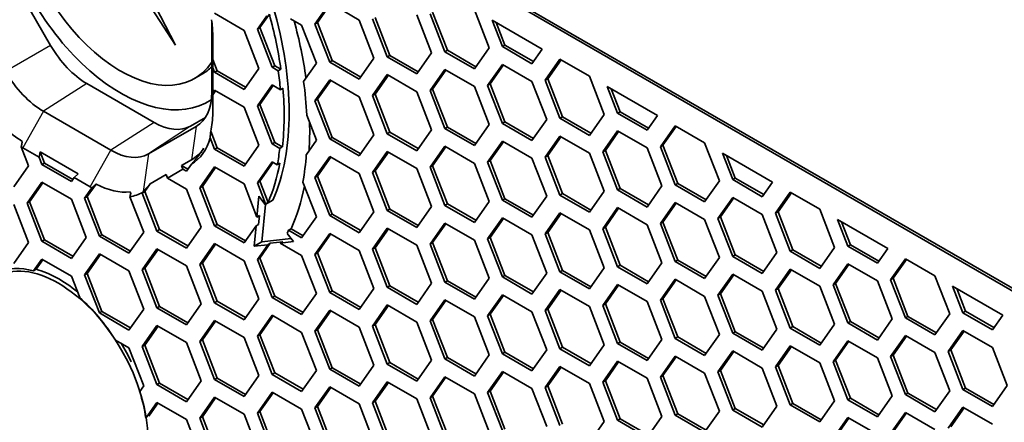
# Model space of a CAD drawing. Units: millimetres. Extents: x 28 to 2161, y -98 to 1160.
# Drawn here: x 1460 to 1487, y 578 to 590 of the extents above; entities that cross this region are included whole.
import ezdxf

# ---------------------------------------------------------------- set-up
doc = ezdxf.new("R2010")
doc.units = ezdxf.units.MM
doc.header["$LTSCALE"] = 4
doc.layers.add('Visible (ISO)', color=7, linetype='Continuous', lineweight=35)
doc.layers.add('Visible Narrow (ISO)', color=7, linetype='Continuous', lineweight=25)

msp = doc.modelspace()

# ---------------------------------------------------------------- linework, layer by layer
at = {"layer": 'Visible (ISO)'}
for p, q in [((1382.724, 642.739), (1539.985, 551.945)), ((1539.631, 552.068), (1382.653, 642.699)), ((1459.661, 591.194), (1460.978, 588.911)), ((1463.476, 590.773), (1464.43, 588.915)), ((1464.43, 588.915), (1463.299, 590.669)), ((1468.288, 589.502), (1468.696, 590.083)), ((1468.359, 589.543), (1468.726, 590.065)), ((1468.696, 590.083), (1469.513, 589.611)), ((1472.697, 589.895), (1473.106, 588.843)), ((1465.511, 589.799), (1466.328, 589.327)), ((1466.695, 589.36), (1466.956, 589.731)), ((1466.766, 589.401), (1467.027, 589.772)), ((1467.616, 589.645), (1467.92, 589.47)), ((1470.288, 588.592), (1469.88, 589.644)), ((1470.359, 588.633), (1469.951, 589.685)), ((1471.105, 589.754), (1471.513, 588.702)), ((1471.881, 588.734), (1471.473, 589.786)), ((1471.952, 588.775), (1471.543, 589.827)), ((1465.434, 589.582), (1465.434, 587.626)), ((1466.695, 589.36), (1466.766, 589.401)), ((1467.104, 588.308), (1466.695, 589.36)), ((1467.174, 588.349), (1466.766, 589.401)), ((1467.92, 589.47), (1468.328, 588.417)), ((1468.288, 589.502), (1468.359, 589.543)), ((1468.696, 588.45), (1468.288, 589.502)), ((1468.767, 588.49), (1468.359, 589.543)), ((1469.513, 589.611), (1469.921, 588.559)), ((1473.188, 589.612), (1474.575, 588.811)), ((1473.473, 588.876), (1473.188, 589.612)), ((1473.544, 588.917), (1473.299, 589.548)), ((1465.46, 588.52), (1465.46, 589.192)), ((1466.328, 589.327), (1466.736, 588.275)), ((1473.106, 588.843), (1472.697, 588.262)), ((1473.473, 588.876), (1473.544, 588.917)), ((1474.29, 588.405), (1473.473, 588.876)), ((1474.331, 588.463), (1473.544, 588.917)), ((1474.575, 588.811), (1474.29, 588.405)), ((1469.921, 588.559), (1469.513, 587.978)), ((1470.288, 588.592), (1470.359, 588.633)), ((1471.105, 588.121), (1470.288, 588.592)), ((1471.146, 588.179), (1470.359, 588.633)), ((1471.513, 588.702), (1471.105, 588.121)), ((1471.881, 588.734), (1471.952, 588.775)), ((1472.697, 588.262), (1471.881, 588.734)), ((1472.738, 588.32), (1471.952, 588.775)), ((1465.464, 588.287), (1465.46, 588.52)), ((1465.582, 588.206), (1465.46, 588.52)), ((1465.511, 588.166), (1465.464, 588.287)), ((1465.464, 587.609), (1465.464, 588.287)), ((1466.736, 588.275), (1466.328, 587.694)), ((1467.104, 588.308), (1467.174, 588.349)), ((1467.274, 588.21), (1467.104, 588.308)), ((1467.345, 588.25), (1467.174, 588.349)), ((1468.328, 588.417), (1467.975, 587.915)), ((1468.696, 588.45), (1468.767, 588.49)), ((1469.513, 587.978), (1468.696, 588.45)), ((1469.553, 588.036), (1468.767, 588.49)), ((1473.065, 587.806), (1473.473, 588.386)), ((1473.136, 587.846), (1473.503, 588.369)), ((1473.473, 588.386), (1474.29, 587.915)), ((1474.657, 587.947), (1475.066, 588.528)), ((1474.728, 587.988), (1475.096, 588.511)), ((1475.066, 588.528), (1475.882, 588.057)), ((1465.162, 588.114), (1464.96, 587.997)), ((1465.511, 588.166), (1465.582, 588.206)), ((1466.328, 587.694), (1465.511, 588.166)), ((1466.369, 587.752), (1465.582, 588.206)), ((1467.345, 588.25), (1467.274, 588.21)), ((1469.88, 587.522), (1470.288, 588.102)), ((1469.951, 587.562), (1470.318, 588.085)), ((1470.288, 588.102), (1471.105, 587.631)), ((1471.473, 587.663), (1471.881, 588.244)), ((1471.543, 587.704), (1471.911, 588.227)), ((1471.881, 588.244), (1472.697, 587.772)), ((1474.657, 587.947), (1474.728, 587.988)), ((1475.136, 586.936), (1474.728, 587.988)), ((1475.882, 588.057), (1476.29, 587.004)), ((1461.978, 587.856), (1463.842, 586.78)), ((1466.695, 587.237), (1467.104, 587.818)), ((1466.766, 587.278), (1467.134, 587.801)), ((1467.104, 587.818), (1467.332, 587.686)), ((1467.332, 587.686), (1467.403, 587.727)), ((1468.288, 587.379), (1468.696, 587.96)), ((1468.359, 587.42), (1468.726, 587.943)), ((1468.696, 587.96), (1469.513, 587.488)), ((1472.697, 587.772), (1473.106, 586.72)), ((1473.065, 587.806), (1473.136, 587.846)), ((1473.473, 586.753), (1473.065, 587.806)), ((1473.544, 586.794), (1473.136, 587.846)), ((1474.29, 587.915), (1474.698, 586.863)), ((1475.066, 586.895), (1474.657, 587.947)), ((1476.373, 587.774), (1477.76, 586.972)), ((1476.658, 587.038), (1476.373, 587.774)), ((1465.46, 587.543), (1465.541, 587.658)), ((1465.46, 587.543), (1465.464, 587.609)), ((1465.46, 587.04), (1465.46, 587.543)), ((1465.464, 587.609), (1465.511, 587.676)), ((1465.511, 587.676), (1466.328, 587.204)), ((1469.513, 587.488), (1469.921, 586.436)), ((1469.88, 587.522), (1469.951, 587.562)), ((1470.288, 586.469), (1469.88, 587.522)), ((1470.359, 586.51), (1469.951, 587.562)), ((1471.105, 587.631), (1471.513, 586.579)), ((1471.473, 587.663), (1471.543, 587.704)), ((1471.881, 586.611), (1471.473, 587.663)), ((1471.952, 586.652), (1471.543, 587.704)), ((1476.729, 587.078), (1476.484, 587.709)), ((1466.328, 587.204), (1466.736, 586.152)), ((1466.695, 587.237), (1466.766, 587.278)), ((1467.104, 586.185), (1466.695, 587.237)), ((1467.174, 586.226), (1466.766, 587.278)), ((1468.288, 587.379), (1468.359, 587.42)), ((1468.696, 586.327), (1468.288, 587.379)), ((1468.767, 586.368), (1468.359, 587.42)), ((1462.639, 586.013), (1460.776, 587.089)), ((1464.842, 586.681), (1465.258, 586.921)), ((1468.061, 586.984), (1468.328, 586.295)), ((1475.066, 586.895), (1475.136, 586.936)), ((1475.923, 586.482), (1475.136, 586.936)), ((1476.29, 587.004), (1475.882, 586.424)), ((1476.658, 587.038), (1476.729, 587.078)), ((1477.475, 586.566), (1476.658, 587.038)), ((1477.515, 586.624), (1476.729, 587.078)), ((1477.76, 586.972), (1477.475, 586.566)), ((1465.001, 586.67), (1463.683, 585.909)), ((1471.881, 586.611), (1471.952, 586.652)), ((1472.738, 586.198), (1471.952, 586.652)), ((1473.106, 586.72), (1472.697, 586.14)), ((1473.473, 586.753), (1473.544, 586.794)), ((1474.29, 586.282), (1473.473, 586.753)), ((1474.331, 586.34), (1473.544, 586.794)), ((1474.698, 586.863), (1474.29, 586.282)), ((1475.882, 586.424), (1475.066, 586.895)), ((1477.842, 586.108), (1478.251, 586.689)), ((1477.913, 586.149), (1478.28, 586.672)), ((1478.251, 586.689), (1479.067, 586.218)), ((1465.511, 586.043), (1465.388, 586.359)), ((1465.582, 586.083), (1465.406, 586.537)), ((1468.696, 586.327), (1468.767, 586.368)), ((1469.553, 585.913), (1468.767, 586.368)), ((1469.921, 586.436), (1469.513, 585.855)), ((1470.288, 586.469), (1470.359, 586.51)), ((1471.105, 585.998), (1470.288, 586.469)), ((1471.146, 586.056), (1470.359, 586.51)), ((1471.513, 586.579), (1471.105, 585.998)), ((1472.697, 586.14), (1471.881, 586.611)), ((1474.657, 585.824), (1475.066, 586.405)), ((1474.728, 585.865), (1475.096, 586.388)), ((1475.066, 586.405), (1475.882, 585.934)), ((1476.25, 585.967), (1476.658, 586.548)), ((1476.321, 586.008), (1476.688, 586.53)), ((1476.658, 586.548), (1477.475, 586.076)), ((1460.165, 586.102), (1460.366, 585.584)), ((1465.511, 586.043), (1465.582, 586.083)), ((1466.369, 585.629), (1465.582, 586.083)), ((1466.736, 586.152), (1466.328, 585.571)), ((1467.104, 586.185), (1467.174, 586.226)), ((1467.316, 586.063), (1467.104, 586.185)), ((1467.386, 586.104), (1467.174, 586.226)), ((1467.386, 586.104), (1467.316, 586.063)), ((1468.328, 586.295), (1468.05, 585.898)), ((1469.513, 585.855), (1468.696, 586.327)), ((1471.473, 585.54), (1471.881, 586.121)), ((1471.543, 585.581), (1471.911, 586.104)), ((1471.881, 586.121), (1472.697, 585.65)), ((1473.065, 585.683), (1473.473, 586.264)), ((1473.136, 585.724), (1473.503, 586.246)), ((1473.473, 586.264), (1474.29, 585.792)), ((1477.842, 586.108), (1477.913, 586.149)), ((1478.251, 585.056), (1477.842, 586.108)), ((1478.321, 585.097), (1477.913, 586.149)), ((1479.067, 586.218), (1479.475, 585.166)), ((1460.211, 586.075), (1460.656, 585.818)), ((1460.656, 585.818), (1460.684, 585.97)), ((1460.734, 585.617), (1460.656, 585.818)), ((1460.805, 585.658), (1460.684, 585.97)), ((1460.684, 585.97), (1461.742, 585.358)), ((1466.328, 585.571), (1465.511, 586.043)), ((1468.288, 585.256), (1468.696, 585.837)), ((1468.359, 585.297), (1468.726, 585.82)), ((1468.696, 585.837), (1469.513, 585.365)), ((1469.88, 585.399), (1470.288, 585.979)), ((1469.951, 585.439), (1470.318, 585.962)), ((1470.288, 585.979), (1471.105, 585.508)), ((1474.657, 585.824), (1474.728, 585.865)), ((1475.066, 584.772), (1474.657, 585.824)), ((1475.136, 584.813), (1474.728, 585.865)), ((1475.882, 585.934), (1476.29, 584.882)), ((1476.25, 585.967), (1476.321, 586.008)), ((1476.658, 584.915), (1476.25, 585.967)), ((1476.729, 584.956), (1476.321, 586.008)), ((1477.475, 586.076), (1477.883, 585.024)), ((1479.557, 585.935), (1480.945, 585.134)), ((1479.843, 585.199), (1479.557, 585.935)), ((1479.914, 585.24), (1479.669, 585.87)), ((1460.366, 585.584), (1459.958, 585.003)), ((1460.734, 585.617), (1460.805, 585.658)), ((1461.551, 585.145), (1460.734, 585.617)), ((1461.591, 585.204), (1460.805, 585.658)), ((1464.601, 585.589), (1464.875, 585.747)), ((1464.636, 585.487), (1464.601, 585.589)), ((1464.776, 585.488), (1464.601, 585.589)), ((1464.871, 585.623), (1464.735, 585.43)), ((1465.103, 584.972), (1465.511, 585.553)), ((1465.174, 585.013), (1465.541, 585.535)), ((1465.511, 585.553), (1466.328, 585.081)), ((1466.695, 585.114), (1467.104, 585.695)), ((1466.766, 585.155), (1467.134, 585.678)), ((1467.104, 585.695), (1467.247, 585.612)), ((1467.247, 585.612), (1467.318, 585.653)), ((1471.473, 585.54), (1471.543, 585.581)), ((1471.881, 584.488), (1471.473, 585.54)), ((1471.952, 584.529), (1471.543, 585.581)), ((1472.697, 585.65), (1473.106, 584.597)), ((1473.065, 585.683), (1473.136, 585.724)), ((1473.473, 584.631), (1473.065, 585.683)), ((1473.544, 584.671), (1473.136, 585.724)), ((1474.29, 585.792), (1474.698, 584.74)), ((1461.742, 585.358), (1461.629, 585.256)), ((1463.734, 585.088), (1464.177, 585.344)), ((1464.177, 585.344), (1464.212, 585.242)), ((1464.212, 585.242), (1464.636, 585.487)), ((1464.735, 585.43), (1464.636, 585.487)), ((1468.288, 585.256), (1468.359, 585.297)), ((1468.767, 584.245), (1468.359, 585.297)), ((1469.513, 585.365), (1469.921, 584.313)), ((1469.88, 585.399), (1469.951, 585.439)), ((1470.288, 584.346), (1469.88, 585.399)), ((1470.359, 584.387), (1469.951, 585.439)), ((1471.105, 585.508), (1471.513, 584.456)), ((1460.326, 584.546), (1460.734, 585.127)), ((1460.397, 584.587), (1460.764, 585.11)), ((1460.734, 585.127), (1461.551, 584.656)), ((1461.629, 585.256), (1461.551, 585.145)), ((1461.629, 585.256), (1462.074, 584.999)), ((1461.989, 584.729), (1462.234, 585.077)), ((1463.541, 584.868), (1463.734, 585.088)), ((1463.581, 584.871), (1463.734, 585.088)), ((1464.212, 585.242), (1464.735, 584.94)), ((1465.103, 584.972), (1465.174, 585.013)), ((1465.582, 583.961), (1465.174, 585.013)), ((1466.328, 585.081), (1466.683, 584.165)), ((1466.695, 585.114), (1466.766, 585.155)), ((1466.922, 584.529), (1466.695, 585.114)), ((1466.993, 584.57), (1466.766, 585.155)), ((1467.955, 585.133), (1468.328, 584.172)), ((1468.696, 584.204), (1468.288, 585.256)), ((1477.883, 585.024), (1477.475, 584.443)), ((1478.251, 585.056), (1478.321, 585.097)), ((1479.067, 584.585), (1478.251, 585.056)), ((1479.108, 584.643), (1478.321, 585.097)), ((1479.475, 585.166), (1479.067, 584.585)), ((1479.843, 585.199), (1479.914, 585.24)), ((1480.659, 584.727), (1479.843, 585.199)), ((1480.7, 584.786), (1479.914, 585.24)), ((1480.945, 585.134), (1480.659, 584.727)), ((1461.918, 584.688), (1462.119, 584.974)), ((1461.918, 584.688), (1461.989, 584.729)), ((1462.397, 583.676), (1461.989, 584.729)), ((1463.194, 584.826), (1463.17, 584.728)), ((1463.17, 584.728), (1463.551, 583.745)), ((1463.511, 584.83), (1463.581, 584.871)), ((1463.511, 584.83), (1463.519, 584.843)), ((1463.919, 583.778), (1463.511, 584.83)), ((1463.99, 583.819), (1463.581, 584.871)), ((1464.735, 584.94), (1465.144, 583.888)), ((1465.511, 583.92), (1465.103, 584.972)), ((1466.683, 584.165), (1466.74, 584.739)), ((1466.74, 584.739), (1466.914, 584.51)), ((1474.698, 584.74), (1474.29, 584.159)), ((1475.066, 584.772), (1475.136, 584.813)), ((1475.882, 584.301), (1475.066, 584.772)), ((1475.923, 584.359), (1475.136, 584.813)), ((1476.29, 584.882), (1475.882, 584.301)), ((1476.658, 584.915), (1476.729, 584.956)), ((1477.475, 584.443), (1476.658, 584.915)), ((1477.515, 584.501), (1476.729, 584.956)), ((1481.027, 584.27), (1481.435, 584.851)), ((1481.098, 584.311), (1481.465, 584.833)), ((1481.435, 584.851), (1482.252, 584.379)), ((1459.958, 584.513), (1460.366, 583.461)), ((1460.326, 584.546), (1460.397, 584.587)), ((1460.734, 583.494), (1460.326, 584.546)), ((1460.805, 583.535), (1460.397, 584.587)), ((1461.551, 584.656), (1461.959, 583.603)), ((1462.326, 583.636), (1461.918, 584.688)), ((1466.816, 583.479), (1466.918, 584.512)), ((1466.914, 584.51), (1467.126, 584.633)), ((1466.993, 584.57), (1466.922, 584.529)), ((1471.513, 584.456), (1471.105, 583.875)), ((1471.881, 584.488), (1471.952, 584.529)), ((1472.697, 584.017), (1471.881, 584.488)), ((1472.738, 584.075), (1471.952, 584.529)), ((1473.106, 584.597), (1472.697, 584.017)), ((1473.473, 584.631), (1473.544, 584.671)), ((1474.29, 584.159), (1473.473, 584.631)), ((1474.331, 584.217), (1473.544, 584.671)), ((1477.842, 583.986), (1478.251, 584.566)), ((1477.913, 584.026), (1478.28, 584.549)), ((1478.251, 584.566), (1479.067, 584.095)), ((1479.435, 584.128), (1479.843, 584.709)), ((1479.505, 584.169), (1479.873, 584.692)), ((1479.843, 584.709), (1480.659, 584.238)), ((1466.683, 584.165), (1466.754, 584.205)), ((1466.754, 584.205), (1466.73, 583.961)), ((1468.696, 584.204), (1468.767, 584.245)), ((1469.513, 583.732), (1468.696, 584.204)), ((1469.553, 583.791), (1468.767, 584.245)), ((1469.921, 584.313), (1469.513, 583.732)), ((1470.288, 584.346), (1470.359, 584.387)), ((1471.105, 583.875), (1470.288, 584.346)), ((1471.146, 583.933), (1470.359, 584.387)), ((1474.657, 583.701), (1475.066, 584.282)), ((1474.728, 583.742), (1475.096, 584.265)), ((1475.066, 584.282), (1475.882, 583.811)), ((1476.25, 583.844), (1476.658, 584.425)), ((1476.321, 583.885), (1476.688, 584.408)), ((1476.658, 584.425), (1477.475, 583.953)), ((1480.659, 584.238), (1481.068, 583.185)), ((1481.027, 584.27), (1481.098, 584.311)), ((1481.435, 583.218), (1481.027, 584.27)), ((1481.506, 583.258), (1481.098, 584.311)), ((1482.252, 584.379), (1482.66, 583.327)), ((1465.511, 583.92), (1465.582, 583.961)), ((1466.328, 583.448), (1465.511, 583.92)), ((1466.369, 583.506), (1465.582, 583.961)), ((1466.66, 583.92), (1466.328, 583.448)), ((1466.604, 583.356), (1466.66, 583.92)), ((1466.73, 583.961), (1466.66, 583.92)), ((1468.328, 584.172), (1467.92, 583.591)), ((1471.473, 583.417), (1471.881, 583.998)), ((1471.543, 583.458), (1471.911, 583.981)), ((1471.881, 583.998), (1472.697, 583.527)), ((1473.065, 583.56), (1473.473, 584.141)), ((1473.136, 583.601), (1473.503, 584.123)), ((1473.473, 584.141), (1474.29, 583.669)), ((1477.475, 583.953), (1477.883, 582.901)), ((1477.842, 583.986), (1477.913, 584.026)), ((1478.251, 582.933), (1477.842, 583.986)), ((1478.321, 582.974), (1477.913, 584.026)), ((1479.067, 584.095), (1479.475, 583.043)), ((1479.435, 584.128), (1479.505, 584.169)), ((1479.843, 583.076), (1479.435, 584.128)), ((1479.914, 583.117), (1479.505, 584.169)), ((1482.742, 584.096), (1484.13, 583.295)), ((1483.028, 583.36), (1482.742, 584.096)), ((1483.098, 583.401), (1482.854, 584.032)), ((1462.326, 583.636), (1462.397, 583.676)), ((1463.143, 583.164), (1462.326, 583.636)), ((1463.184, 583.222), (1462.397, 583.676)), ((1463.551, 583.745), (1463.143, 583.164)), ((1463.919, 583.778), (1463.99, 583.819)), ((1464.735, 583.307), (1463.919, 583.778)), ((1464.776, 583.365), (1463.99, 583.819)), ((1465.144, 583.888), (1464.735, 583.307)), ((1467.52, 583.715), (1467.694, 583.486)), ((1467.558, 583.8), (1467.629, 583.841)), ((1467.92, 583.591), (1467.558, 583.8)), ((1467.961, 583.649), (1467.629, 583.841)), ((1468.288, 583.133), (1468.696, 583.714)), ((1468.359, 583.174), (1468.726, 583.697)), ((1468.696, 583.714), (1469.513, 583.243)), ((1469.88, 583.276), (1470.288, 583.857)), ((1469.951, 583.317), (1470.318, 583.839)), ((1470.288, 583.857), (1471.105, 583.385)), ((1474.29, 583.669), (1474.698, 582.617)), ((1474.657, 583.701), (1474.728, 583.742)), ((1475.066, 582.649), (1474.657, 583.701)), ((1475.136, 582.69), (1474.728, 583.742)), ((1475.882, 583.811), (1476.29, 582.759)), ((1476.25, 583.844), (1476.321, 583.885)), ((1476.658, 582.792), (1476.25, 583.844)), ((1476.729, 582.833), (1476.321, 583.885)), ((1460.366, 583.461), (1459.958, 582.88)), ((1460.734, 583.494), (1460.805, 583.535)), ((1461.551, 583.023), (1460.734, 583.494)), ((1461.591, 583.081), (1460.805, 583.535)), ((1461.959, 583.603), (1461.551, 583.023)), ((1465.103, 582.849), (1465.511, 583.43)), ((1465.174, 582.89), (1465.541, 583.413)), ((1465.511, 583.43), (1466.328, 582.958)), ((1466.604, 583.356), (1466.816, 583.479)), ((1466.984, 583.401), (1466.604, 583.356)), ((1466.695, 582.992), (1466.984, 583.401)), ((1466.766, 583.032), (1467.054, 583.442)), ((1467.626, 583.575), (1466.816, 583.479)), ((1466.984, 583.401), (1467.054, 583.442)), ((1467.054, 583.442), (1467.399, 583.483)), ((1467.694, 583.486), (1467.328, 583.443)), ((1467.399, 583.483), (1467.328, 583.443)), ((1467.328, 583.443), (1467.92, 583.101)), ((1471.105, 583.385), (1471.513, 582.333)), ((1471.473, 583.417), (1471.543, 583.458)), ((1471.881, 582.365), (1471.473, 583.417)), ((1471.952, 582.406), (1471.543, 583.458)), ((1472.697, 583.527), (1473.106, 582.475)), ((1473.065, 583.56), (1473.136, 583.601)), ((1473.473, 582.508), (1473.065, 583.56)), ((1473.544, 582.548), (1473.136, 583.601)), ((1483.028, 583.36), (1483.098, 583.401)), ((1483.844, 582.889), (1483.028, 583.36)), ((1483.885, 582.947), (1483.098, 583.401)), ((1461.918, 582.565), (1462.326, 583.146)), ((1461.989, 582.606), (1462.356, 583.128)), ((1462.326, 583.146), (1463.143, 582.674)), ((1463.511, 582.707), (1463.919, 583.288)), ((1463.581, 582.748), (1463.949, 583.271)), ((1463.919, 583.288), (1464.735, 582.817)), ((1467.92, 583.101), (1468.328, 582.049)), ((1468.288, 583.133), (1468.359, 583.174)), ((1468.696, 582.081), (1468.288, 583.133)), ((1468.767, 582.122), (1468.359, 583.174)), ((1469.513, 583.243), (1469.921, 582.19)), ((1469.88, 583.276), (1469.951, 583.317)), ((1470.288, 582.224), (1469.88, 583.276)), ((1470.359, 582.264), (1469.951, 583.317)), ((1479.843, 583.076), (1479.914, 583.117)), ((1480.7, 582.663), (1479.914, 583.117)), ((1481.068, 583.185), (1480.659, 582.605)), ((1481.435, 583.218), (1481.506, 583.258)), ((1482.252, 582.746), (1481.435, 583.218)), ((1482.293, 582.804), (1481.506, 583.258)), ((1482.66, 583.327), (1482.252, 582.746)), ((1484.13, 583.295), (1483.844, 582.889)), ((1460.504, 582.677), (1460.734, 583.004)), ((1460.577, 582.721), (1460.764, 582.987)), ((1460.734, 583.004), (1461.551, 582.533)), ((1464.735, 582.817), (1465.144, 581.765)), ((1465.103, 582.849), (1465.174, 582.89)), ((1465.511, 581.797), (1465.103, 582.849)), ((1465.582, 581.838), (1465.174, 582.89)), ((1466.328, 582.958), (1466.736, 581.906)), ((1466.695, 582.992), (1466.766, 583.032)), ((1467.104, 581.939), (1466.695, 582.992)), ((1467.174, 581.98), (1466.766, 583.032)), ((1476.658, 582.792), (1476.729, 582.833)), ((1477.515, 582.378), (1476.729, 582.833)), ((1477.883, 582.901), (1477.475, 582.32)), ((1478.251, 582.933), (1478.321, 582.974)), ((1479.067, 582.462), (1478.251, 582.933)), ((1479.108, 582.52), (1478.321, 582.974)), ((1479.475, 583.043), (1479.067, 582.462)), ((1480.659, 582.605), (1479.843, 583.076)), ((1482.619, 582.289), (1483.028, 582.87)), ((1482.69, 582.33), (1483.058, 582.853)), ((1483.028, 582.87), (1483.844, 582.399)), ((1484.212, 582.431), (1484.62, 583.012)), ((1484.283, 582.472), (1484.65, 582.995)), ((1484.62, 583.012), (1485.437, 582.54)), ((1460.577, 582.721), (1460.504, 582.677)), ((1461.918, 582.565), (1461.989, 582.606)), ((1462.326, 581.513), (1461.918, 582.565)), ((1462.397, 581.554), (1461.989, 582.606)), ((1463.143, 582.674), (1463.551, 581.622)), ((1463.511, 582.707), (1463.581, 582.748)), ((1463.919, 581.655), (1463.511, 582.707)), ((1463.99, 581.696), (1463.581, 582.748)), ((1473.473, 582.508), (1473.544, 582.548)), ((1474.331, 582.094), (1473.544, 582.548)), ((1474.698, 582.617), (1474.29, 582.036)), ((1475.066, 582.649), (1475.136, 582.69)), ((1475.882, 582.178), (1475.066, 582.649)), ((1475.923, 582.236), (1475.136, 582.69)), ((1476.29, 582.759), (1475.882, 582.178)), ((1477.475, 582.32), (1476.658, 582.792)), ((1479.435, 582.005), (1479.843, 582.586)), ((1479.505, 582.046), (1479.873, 582.569)), ((1479.843, 582.586), (1480.659, 582.115)), ((1481.027, 582.147), (1481.435, 582.728)), ((1481.098, 582.188), (1481.465, 582.71)), ((1481.435, 582.728), (1482.252, 582.256)), ((1485.437, 582.54), (1485.845, 581.488)), ((1461.551, 582.533), (1461.781, 581.939)), ((1471.513, 582.333), (1471.105, 581.752)), ((1471.881, 582.365), (1471.952, 582.406)), ((1472.697, 581.894), (1471.881, 582.365)), ((1472.738, 581.952), (1471.952, 582.406)), ((1473.106, 582.475), (1472.697, 581.894)), ((1474.29, 582.036), (1473.473, 582.508)), ((1476.25, 581.721), (1476.658, 582.302)), ((1476.321, 581.762), (1476.688, 582.285)), ((1476.658, 582.302), (1477.475, 581.831)), ((1477.842, 581.863), (1478.251, 582.444)), ((1477.913, 581.904), (1478.28, 582.426)), ((1478.251, 582.444), (1479.067, 581.972)), ((1482.619, 582.289), (1482.69, 582.33)), ((1483.028, 581.237), (1482.619, 582.289)), ((1483.098, 581.278), (1482.69, 582.33)), ((1483.844, 582.399), (1484.252, 581.347)), ((1484.212, 582.431), (1484.283, 582.472)), ((1484.62, 581.379), (1484.212, 582.431)), ((1484.691, 581.42), (1484.283, 582.472)), ((1468.328, 582.049), (1467.92, 581.468)), ((1468.696, 582.081), (1468.767, 582.122)), ((1469.513, 581.61), (1468.696, 582.081)), ((1469.553, 581.668), (1468.767, 582.122)), ((1469.921, 582.19), (1469.513, 581.61)), ((1470.288, 582.224), (1470.359, 582.264)), ((1471.105, 581.752), (1470.288, 582.224)), ((1471.146, 581.81), (1470.359, 582.264)), ((1473.065, 581.437), (1473.473, 582.018)), ((1473.136, 581.478), (1473.503, 582.001)), ((1473.473, 582.018), (1474.29, 581.546)), ((1474.657, 581.579), (1475.066, 582.159)), ((1474.728, 581.619), (1475.096, 582.142)), ((1475.066, 582.159), (1475.882, 581.688)), ((1479.435, 582.005), (1479.505, 582.046)), ((1479.843, 580.953), (1479.435, 582.005)), ((1479.914, 580.994), (1479.505, 582.046)), ((1480.659, 582.115), (1481.068, 581.062)), ((1481.027, 582.147), (1481.098, 582.188)), ((1481.435, 581.095), (1481.027, 582.147)), ((1481.506, 581.135), (1481.098, 582.188)), ((1482.252, 582.256), (1482.66, 581.204)), ((1485.927, 582.257), (1487.315, 581.456)), ((1486.213, 581.521), (1485.927, 582.257)), ((1486.283, 581.562), (1486.039, 582.193)), ((1465.144, 581.765), (1464.735, 581.184)), ((1465.511, 581.797), (1465.582, 581.838)), ((1466.328, 581.325), (1465.511, 581.797)), ((1466.369, 581.384), (1465.582, 581.838)), ((1466.736, 581.906), (1466.328, 581.325)), ((1467.104, 581.939), (1467.174, 581.98)), ((1467.92, 581.468), (1467.104, 581.939)), ((1467.961, 581.526), (1467.174, 581.98)), ((1469.88, 581.153), (1470.288, 581.734)), ((1470.288, 581.734), (1471.105, 581.262)), ((1471.473, 581.294), (1471.881, 581.875)), ((1471.543, 581.335), (1471.911, 581.858)), ((1471.881, 581.875), (1472.697, 581.404)), ((1476.25, 581.721), (1476.321, 581.762)), ((1476.729, 580.71), (1476.321, 581.762)), ((1477.475, 581.831), (1477.883, 580.778)), ((1477.842, 581.863), (1477.913, 581.904)), ((1478.251, 580.811), (1477.842, 581.863)), ((1478.321, 580.851), (1477.913, 581.904)), ((1479.067, 581.972), (1479.475, 580.92)), ((1462.326, 581.513), (1462.397, 581.554)), ((1463.143, 581.041), (1462.326, 581.513)), ((1463.184, 581.099), (1462.397, 581.554)), ((1463.551, 581.622), (1463.143, 581.041)), ((1463.919, 581.655), (1463.99, 581.696)), ((1464.735, 581.184), (1463.919, 581.655)), ((1464.776, 581.242), (1463.99, 581.696)), ((1468.288, 581.01), (1468.696, 581.591)), ((1468.359, 581.051), (1468.726, 581.574)), ((1468.696, 581.591), (1469.513, 581.12)), ((1469.951, 581.194), (1470.318, 581.716)), ((1473.065, 581.437), (1473.136, 581.478)), ((1473.544, 580.426), (1473.136, 581.478)), ((1474.29, 581.546), (1474.698, 580.494)), ((1474.657, 581.579), (1474.728, 581.619)), ((1475.066, 580.526), (1474.657, 581.579)), ((1475.136, 580.567), (1474.728, 581.619)), ((1475.882, 581.688), (1476.29, 580.636)), ((1476.658, 580.669), (1476.25, 581.721)), ((1485.845, 581.488), (1485.437, 580.907)), ((1486.213, 581.521), (1486.283, 581.562)), ((1487.029, 581.05), (1486.213, 581.521)), ((1487.07, 581.108), (1486.283, 581.562)), ((1487.315, 581.456), (1487.029, 581.05)), ((1465.103, 580.726), (1465.511, 581.307)), ((1465.174, 580.767), (1465.541, 581.29)), ((1465.511, 581.307), (1466.328, 580.836)), ((1466.695, 580.869), (1467.104, 581.449)), ((1466.766, 580.91), (1467.134, 581.432)), ((1467.104, 581.449), (1467.92, 580.978)), ((1469.88, 581.153), (1469.951, 581.194)), ((1470.359, 580.141), (1469.951, 581.194)), ((1471.105, 581.262), (1471.513, 580.21)), ((1471.473, 581.294), (1471.543, 581.335)), ((1471.881, 580.242), (1471.473, 581.294)), ((1471.952, 580.283), (1471.543, 581.335)), ((1472.697, 581.404), (1473.106, 580.352)), ((1473.473, 580.385), (1473.065, 581.437)), ((1482.66, 581.204), (1482.252, 580.623)), ((1483.028, 581.237), (1483.098, 581.278)), ((1483.844, 580.766), (1483.028, 581.237)), ((1483.885, 580.824), (1483.098, 581.278)), ((1484.252, 581.347), (1483.844, 580.766)), ((1484.62, 581.379), (1484.691, 581.42)), ((1485.437, 580.907), (1484.62, 581.379)), ((1485.477, 580.965), (1484.691, 581.42)), ((1463.511, 580.585), (1463.919, 581.165)), ((1463.581, 580.625), (1463.949, 581.148)), ((1463.919, 581.165), (1464.735, 580.694)), ((1466.695, 580.869), (1466.766, 580.91)), ((1467.174, 579.857), (1466.766, 580.91)), ((1467.92, 580.978), (1468.328, 579.926)), ((1468.288, 581.01), (1468.359, 581.051)), ((1468.696, 579.958), (1468.288, 581.01)), ((1468.767, 579.999), (1468.359, 581.051)), ((1469.513, 581.12), (1469.921, 580.067)), ((1470.288, 580.101), (1469.88, 581.153)), ((1479.475, 580.92), (1479.067, 580.339)), ((1479.843, 580.953), (1479.914, 580.994)), ((1480.659, 580.482), (1479.843, 580.953)), ((1480.7, 580.54), (1479.914, 580.994)), ((1481.068, 581.062), (1480.659, 580.482)), ((1481.435, 581.095), (1481.506, 581.135)), ((1482.252, 580.623), (1481.435, 581.095)), ((1482.293, 580.681), (1481.506, 581.135)), ((1485.804, 580.451), (1486.213, 581.031)), ((1485.875, 580.491), (1486.242, 581.014)), ((1486.213, 581.031), (1487.029, 580.56)), ((1462.775, 580.764), (1463.143, 580.551)), ((1464.735, 580.694), (1465.144, 579.642)), ((1465.103, 580.726), (1465.174, 580.767)), ((1465.511, 579.674), (1465.103, 580.726)), ((1465.582, 579.715), (1465.174, 580.767)), ((1466.328, 580.836), (1466.736, 579.783)), ((1467.104, 579.816), (1466.695, 580.869)), ((1476.29, 580.636), (1475.882, 580.055)), ((1476.658, 580.669), (1476.729, 580.71)), ((1477.475, 580.198), (1476.658, 580.669)), ((1477.515, 580.256), (1476.729, 580.71)), ((1477.883, 580.778), (1477.475, 580.198)), ((1478.251, 580.811), (1478.321, 580.851)), ((1479.067, 580.339), (1478.251, 580.811)), ((1479.108, 580.397), (1478.321, 580.851)), ((1482.619, 580.167), (1483.028, 580.747)), ((1482.69, 580.207), (1483.058, 580.73)), ((1483.028, 580.747), (1483.844, 580.276)), ((1484.212, 580.308), (1484.62, 580.889)), ((1484.283, 580.349), (1484.65, 580.872)), ((1484.62, 580.889), (1485.437, 580.417)), ((1463.143, 580.551), (1463.551, 579.499)), ((1463.511, 580.585), (1463.581, 580.625)), ((1463.919, 579.532), (1463.511, 580.585)), ((1463.99, 579.573), (1463.581, 580.625)), ((1473.473, 580.385), (1473.544, 580.426)), ((1474.29, 579.913), (1473.473, 580.385)), ((1474.331, 579.971), (1473.544, 580.426)), ((1474.698, 580.494), (1474.29, 579.913)), ((1475.066, 580.526), (1475.136, 580.567)), ((1475.882, 580.055), (1475.066, 580.526)), ((1475.923, 580.113), (1475.136, 580.567)), ((1479.435, 579.882), (1479.843, 580.463)), ((1479.505, 579.923), (1479.873, 580.446)), ((1479.843, 580.463), (1480.659, 579.992)), ((1481.027, 580.024), (1481.435, 580.605)), ((1481.098, 580.065), (1481.465, 580.588)), ((1481.435, 580.605), (1482.252, 580.133)), ((1485.437, 580.417), (1485.845, 579.365)), ((1485.804, 580.451), (1485.875, 580.491)), ((1486.213, 579.398), (1485.804, 580.451)), ((1486.283, 579.439), (1485.875, 580.491)), ((1487.029, 580.56), (1487.437, 579.508)), ((1470.288, 580.101), (1470.359, 580.141)), ((1471.105, 579.629), (1470.288, 580.101)), ((1471.146, 579.687), (1470.359, 580.141)), ((1471.513, 580.21), (1471.105, 579.629)), ((1471.881, 580.242), (1471.952, 580.283)), ((1472.697, 579.771), (1471.881, 580.242)), ((1472.738, 579.829), (1471.952, 580.283)), ((1473.106, 580.352), (1472.697, 579.771)), ((1476.25, 579.598), (1476.658, 580.179)), ((1476.321, 579.639), (1476.688, 580.162)), ((1476.658, 580.179), (1477.475, 579.708)), ((1477.842, 579.74), (1478.251, 580.321)), ((1477.913, 579.781), (1478.28, 580.303)), ((1478.251, 580.321), (1479.067, 579.849)), ((1482.252, 580.133), (1482.66, 579.081)), ((1482.619, 580.167), (1482.69, 580.207)), ((1483.028, 579.114), (1482.619, 580.167)), ((1483.098, 579.155), (1482.69, 580.207)), ((1483.844, 580.276), (1484.252, 579.224)), ((1484.212, 580.308), (1484.283, 580.349)), ((1484.62, 579.256), (1484.212, 580.308)), ((1484.691, 579.297), (1484.283, 580.349)), ((1467.104, 579.816), (1467.174, 579.857)), ((1467.92, 579.345), (1467.104, 579.816)), ((1467.961, 579.403), (1467.174, 579.857)), ((1468.328, 579.926), (1467.92, 579.345)), ((1468.696, 579.958), (1468.767, 579.999)), ((1469.513, 579.487), (1468.696, 579.958)), ((1469.553, 579.545), (1468.767, 579.999)), ((1469.921, 580.067), (1469.513, 579.487)), ((1473.065, 579.314), (1473.473, 579.895)), ((1473.136, 579.355), (1473.503, 579.878)), ((1473.473, 579.895), (1474.29, 579.423)), ((1474.657, 579.456), (1475.066, 580.036)), ((1474.728, 579.497), (1475.096, 580.019)), ((1475.066, 580.036), (1475.882, 579.565)), ((1479.067, 579.849), (1479.475, 578.797)), ((1479.435, 579.882), (1479.505, 579.923)), ((1479.843, 578.83), (1479.435, 579.882)), ((1479.914, 578.871), (1479.505, 579.923)), ((1480.659, 579.992), (1481.068, 578.94)), ((1481.027, 580.024), (1481.098, 580.065)), ((1481.435, 578.972), (1481.027, 580.024)), ((1481.506, 579.013), (1481.098, 580.065)), ((1463.919, 579.532), (1463.99, 579.573)), ((1464.776, 579.119), (1463.99, 579.573)), ((1465.144, 579.642), (1464.735, 579.061)), ((1465.511, 579.674), (1465.582, 579.715)), ((1466.328, 579.203), (1465.511, 579.674)), ((1466.369, 579.261), (1465.582, 579.715)), ((1466.736, 579.783), (1466.328, 579.203)), ((1469.88, 579.03), (1470.288, 579.611)), ((1469.951, 579.071), (1470.318, 579.593)), ((1470.288, 579.611), (1471.105, 579.139)), ((1471.473, 579.172), (1471.881, 579.752)), ((1471.543, 579.212), (1471.911, 579.735)), ((1471.881, 579.752), (1472.697, 579.281)), ((1475.882, 579.565), (1476.29, 578.513)), ((1476.25, 579.598), (1476.321, 579.639)), ((1476.658, 578.546), (1476.25, 579.598)), ((1476.729, 578.587), (1476.321, 579.639)), ((1477.475, 579.708), (1477.883, 578.655)), ((1477.842, 579.74), (1477.913, 579.781)), ((1478.251, 578.688), (1477.842, 579.74)), ((1478.321, 578.728), (1477.913, 579.781)), ((1463.551, 579.499), (1463.441, 579.342)), ((1464.735, 579.061), (1463.919, 579.532)), ((1466.695, 578.746), (1467.104, 579.327)), ((1466.766, 578.787), (1467.134, 579.309)), ((1467.104, 579.327), (1467.92, 578.855)), ((1468.288, 578.887), (1468.696, 579.468)), ((1468.359, 578.928), (1468.726, 579.451)), ((1468.696, 579.468), (1469.513, 578.997)), ((1472.697, 579.281), (1473.106, 578.229)), ((1473.065, 579.314), (1473.136, 579.355)), ((1473.473, 578.262), (1473.065, 579.314)), ((1473.544, 578.303), (1473.136, 579.355)), ((1474.29, 579.423), (1474.698, 578.371)), ((1474.657, 579.456), (1474.728, 579.497)), ((1475.066, 578.403), (1474.657, 579.456)), ((1475.136, 578.444), (1474.728, 579.497)), ((1484.62, 579.256), (1484.691, 579.297)), ((1485.477, 578.843), (1484.691, 579.297)), ((1485.845, 579.365), (1485.437, 578.785)), ((1486.213, 579.398), (1486.283, 579.439)), ((1487.029, 578.927), (1486.213, 579.398)), ((1487.07, 578.985), (1486.283, 579.439)), ((1487.437, 579.508), (1487.029, 578.927)), ((1463.611, 578.604), (1463.919, 579.042)), ((1463.692, 578.66), (1463.949, 579.025)), ((1463.919, 579.042), (1464.735, 578.571)), ((1465.103, 578.603), (1465.511, 579.184)), ((1465.174, 578.644), (1465.541, 579.167)), ((1465.511, 579.184), (1466.328, 578.713)), ((1469.88, 579.03), (1469.951, 579.071)), ((1470.288, 577.978), (1469.88, 579.03)), ((1470.359, 578.019), (1469.951, 579.071)), ((1471.105, 579.139), (1471.513, 578.087)), ((1471.473, 579.172), (1471.543, 579.212)), ((1471.881, 578.119), (1471.473, 579.172)), ((1471.952, 578.16), (1471.543, 579.212)), ((1481.435, 578.972), (1481.506, 579.013)), ((1482.293, 578.558), (1481.506, 579.013)), ((1482.66, 579.081), (1482.252, 578.5)), ((1483.028, 579.114), (1483.098, 579.155)), ((1483.844, 578.643), (1483.028, 579.114)), ((1483.885, 578.701), (1483.098, 579.155)), ((1484.252, 579.224), (1483.844, 578.643)), ((1485.437, 578.785), (1484.62, 579.256)), ((1466.695, 578.746), (1466.766, 578.787)), ((1467.104, 577.694), (1466.695, 578.746)), ((1467.174, 577.734), (1466.766, 578.787)), ((1467.92, 578.855), (1468.328, 577.803)), ((1468.288, 578.887), (1468.359, 578.928)), ((1468.696, 577.835), (1468.288, 578.887)), ((1468.767, 577.876), (1468.359, 578.928)), ((1469.513, 578.997), (1469.921, 577.945)), ((1478.251, 578.688), (1478.321, 578.728)), ((1479.108, 578.274), (1478.321, 578.728)), ((1479.475, 578.797), (1479.067, 578.216)), ((1479.843, 578.83), (1479.914, 578.871)), ((1480.659, 578.359), (1479.843, 578.83)), ((1480.7, 578.417), (1479.914, 578.871)), ((1481.068, 578.94), (1480.659, 578.359)), ((1482.252, 578.5), (1481.435, 578.972)), ((1484.212, 578.185), (1484.62, 578.766)), ((1484.283, 578.226), (1484.65, 578.749)), ((1484.62, 578.766), (1485.437, 578.295)), ((1485.804, 578.328), (1486.213, 578.909)), ((1485.875, 578.369), (1486.242, 578.891)), ((1486.213, 578.909), (1487.029, 578.437)), ((1464.735, 578.571), (1465.144, 577.519)), ((1465.103, 578.603), (1465.174, 578.644)), ((1465.511, 577.551), (1465.103, 578.603)), ((1465.582, 577.592), (1465.174, 578.644)), ((1466.328, 578.713), (1466.736, 577.66)), ((1476.29, 578.513), (1475.882, 577.932)), ((1476.658, 578.546), (1476.729, 578.587)), ((1477.475, 578.075), (1476.658, 578.546)), ((1477.515, 578.133), (1476.729, 578.587)), ((1477.883, 578.655), (1477.475, 578.075)), ((1479.067, 578.216), (1478.251, 578.688)), ((1482.619, 578.044), (1483.028, 578.624)), ((1482.69, 578.084), (1483.058, 578.607)), ((1483.028, 578.624), (1483.844, 578.153))]:
    msp.add_line(p, q, dxfattribs=at)
for centre, major_axis, start_param, end_param in [((1462.91, 591.548), (2.422, -4.194), 3.10396, 6.320818), ((1462.91, 591.548), (-2.05, 3.551), 6.012364, 9.695599), ((1461.354, 590.65), (-4.4, 7.621), 3.544033, 4.309949), ((1463.462, 590.346), (-1.413, 2.447), 3.926991, 4.105885), ((1461.213, 590.568), (4.4, -7.621), 0.956346, 1.149777), ((1461.213, 590.568), (-4.9, 8.487), 4.100125, 4.280972), ((1461.978, 589.489), (1, -1.732), 4.712389, 5.497787), ((1463.112, 591.665), (2.05, -3.551), 0, 0.143547), ((1460.776, 588.794), (-1.045, 1.809), 1.570796, 2.356194), ((1461.142, 590.528), (-4.4, 7.621), 4.029103, 4.097939), ((1461.213, 590.568), (4.4, -7.621), 0.65973, 0.88751), ((1461.142, 590.528), (4.9, -8.487), 0.841776, 0.952691), ((1463.957, 588.479), (1.045, -1.809), 0, 0.785398), ((1460.281, 588.509), (1.413, -2.447), 4.957083, 5.453204), ((1463.462, 588.194), (-1.413, 2.447), 3.693133, 3.926991), ((1463.842, 588.413), (1, -1.732), 5.497787, 6.283185), ((1461.213, 590.568), (-4.9, 8.487), 3.855345, 3.953312), ((1463.392, 588.153), (1.466, -2.538), 0.009782, 0.514247), ((1460.211, 588.468), (1.466, -2.538), 5.475993, 5.497787), ((1462.639, 587.719), (1.045, -1.809), 5.497787, 6.283185), ((1463.462, 588.194), (1.413, -2.447), 0, 0.278327), ((1461.142, 590.528), (-4.4, 7.621), 3.732242, 3.801322), ((1461.142, 590.528), (4.9, -8.487), 0.601776, 0.705123), ((1461.213, 590.568), (4.4, -7.621), 0.406027, 0.59065), ((1462.074, 587.392), (1.466, -2.538), 5.497787, 5.519582), ((1462.145, 587.433), (1.413, -2.447), 5.54237, 6.038491), ((1461.213, 590.568), (-4.9, 8.487), 3.539513, 3.722176), ((1462.074, 587.392), (1.466, -2.538), 6.054802, 6.269473), ((1461.142, 590.528), (-4.4, 7.621), 3.544033, 3.547619), ((1461.142, 590.528), (4.9, -8.487), 0.383454, 0.39792), ((1461.142, 579.505), (-1.775, 3.074), 5.754935, 6.205937), ((1461.213, 579.546), (-1.778, 3.079), 5.294763, 5.753476), ((1461.142, 579.505), (1.775, -3.074), 1.648045, 2.099046), ((1461.213, 579.546), (-1.778, 3.079), 4.582735, 4.74578), ((1461.142, 579.505), (1.775, -3.074), 0.967512, 1.198891)]:
    msp.add_ellipse(centre, major_axis=major_axis, ratio=0.57735, start_param=start_param, end_param=end_param, dxfattribs=at)
msp.add_ellipse((1461.192, 579.476), major_axis=(-1.75, 3.031), ratio=0.57735, dxfattribs=at)
for points, weights in [([(1465.388, 586.359), (1465.398, 586.45), (1465.406, 586.537)], [1, 1.00034149061, 1]), ([(1460.192, 586.256), (1460.179, 586.18), (1460.165, 586.102)], [1, 1.00023251583, 1]), ([(1465.206, 586.046), (1465.075, 585.858), (1464.871, 585.623)], [1.01626134638, 1.01719606063, 1]), ([(1465.209, 586.065), (1465.207, 586.056), (1465.206, 586.046)], [1, 1.00002848767, 1.00004976023]), ([(1462.119, 584.974), (1462.178, 585.026), (1462.234, 585.077)], [1, 1.00023251564, 1]), ([(1463.173, 584.861), (1463.183, 584.844), (1463.194, 584.826)], [1, 1.00017116283, 1.00024071356]), ([(1463.519, 584.843), (1463.53, 584.855), (1463.541, 584.868)], [1, 1.00038834373, 1.00072622942])]:
    msp.add_rational_spline(points, weights, degree=2, dxfattribs=at)
at = {"layer": 'Visible Narrow (ISO)'}
for p, q in [((1465.449, 589.446), (1465.46, 589.192)), ((1460.978, 588.911), (1459.731, 588.191)), ((1461.978, 587.856), (1460.776, 587.089)), ((1465.434, 587.626), (1465.46, 587.04)), ((1460.776, 587.089), (1460.211, 586.075)), ((1463.842, 586.78), (1462.639, 586.013)), ((1464.842, 586.681), (1463.683, 585.909)), ((1465.001, 586.67), (1464.875, 585.747)), ((1465.076, 586.72), (1465.001, 586.67)), ((1462.074, 584.999), (1462.639, 586.013)), ((1463.683, 585.909), (1463.541, 584.868))]:
    msp.add_line(p, q, dxfattribs=at)

doc.saveas('drawing.dxf')
